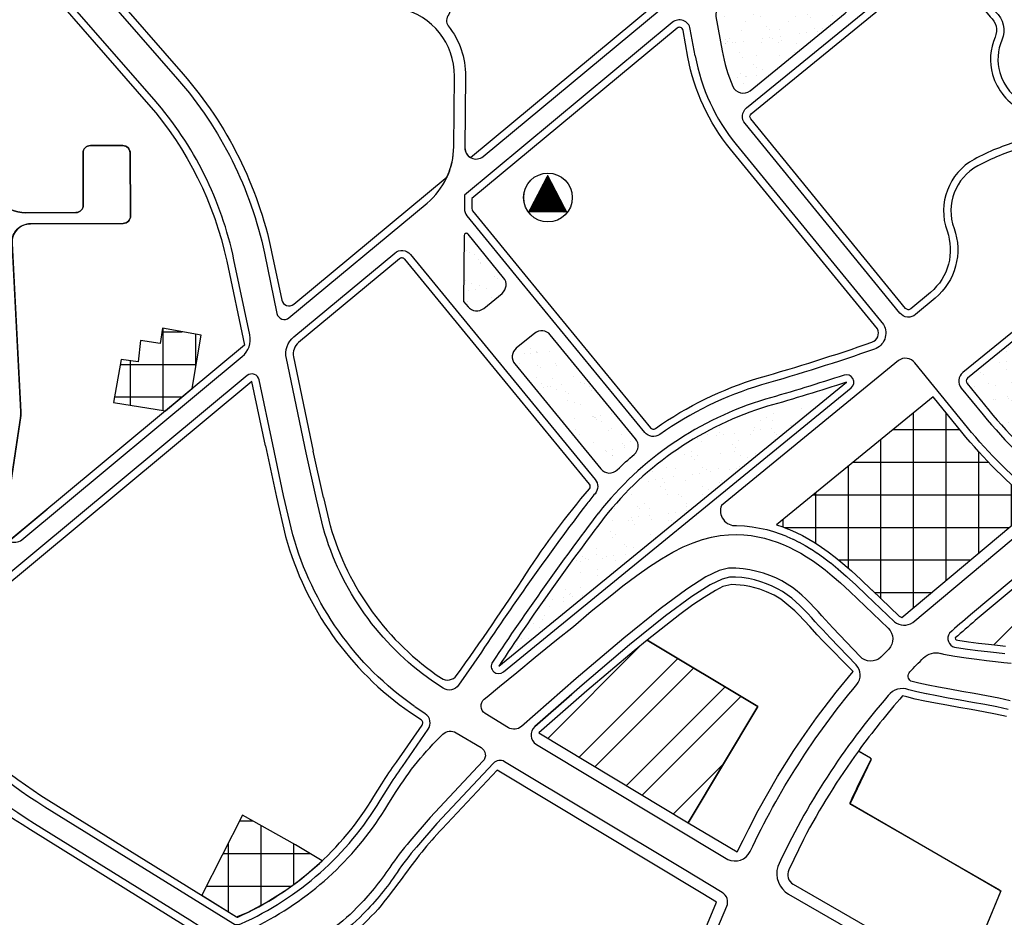
# Model space of a CAD drawing. Units: inches. Extents: x 406638 to 596787, y 2175888 to 2324779.
# Drawn here: x 591611 to 592403, y 2321680 to 2322403 of the extents above; entities that cross this region are included whole.
import ezdxf

# ---------------------------------------------------------------- set-up
doc = ezdxf.new("R2010")
doc.units = ezdxf.units.IN
doc.header["$MEASUREMENT"] = 0
doc.set_wipeout_variables(frame=1)
doc.linetypes.add('DASHED2', pattern=[0.375, 0.25, -0.125])
for name, color, linetype in [('2-kt', 95, 'Continuous'), ('2-wipe', 201, 'Continuous'), ('3-kihieu', 7, 'Continuous'), ('4-hach cx-tdtt', 100, 'Continuous'), ('4-hach kt', 115, 'Continuous'), ('6-heduong', 131, 'Continuous')]:
    doc.layers.add(name, color=color, linetype=linetype)
pattern_1 = [(90, (-495653.5269818027, -2104016.437552694), (-26.26774644007254, 5.090279023031394e-15), []), (180, (-495653.5269818027, -2104016.437552694), (-5.090279023031394e-15, -26.26774644007254), [])]
pattern_2 = [(45, (-495653.5269818027, -2104016.437552694), (-30.39398449243214, 30.39398449243215), []), (45, (-495633.2643255085, -2104016.437552694), (-30.39398449243214, 30.39398449243215), [])]
pattern_3 = [(37.50000000000001, (-35255.75486700294, -256395.0417852333), (-0.6964198477406879, 21.30190159896572), [0, -16.80428223438984, 0, -18.79426302530443, 0, -17.96510436242335]), (7.499999999999999, (-35255.75486700294, -256395.0417852333), (19.5656758205049, 31.20009143867982), [0, -9.065468047499783, 0, -15.14596490862769, 0, -5.804110640167544]), (327.5, (-35269.35306907419, -256395.0417852333), (34.42823602815813, 0.06256337685175889), [0, -5.527724419207185, 0, -19.89980790914587, 0, -25.98030477027377]), (317.5, (-35269.35306907419, -256395.0417852333), (33.23407887864529, 9.70309730485702), [0, -2.763862209603593, 0, -13.04542962932896, 0, -14.9248559318594])]

msp = doc.modelspace()

# ---------------------------------------------------------------- hatches: boundary and pattern name
at = {"layer": '4-hach cx-tdtt', "linetype": 'DASHED2', "ltscale": 250}
h = msp.add_hatch(dxfattribs=at)
h.set_pattern_fill('AR-SAND', color=256, scale=11.05544883841437, style=0)
h.set_pattern_definition(pattern_3)
edge = h.paths.add_edge_path()
edge.add_line((592288.9753479317, 2322430.809179526), (592256.1775076225, 2322470.175085459))
edge.add_arc((592263.0574713908, 2322475.907151003), 8.954913558916537, 129.7364767595343, 219.7994879696923, ccw=False)
edge.add_line((592257.3329755731, 2322482.793414466), (592296.6551320065, 2322515.481609051))
edge.add_arc((592302.3796278235, 2322508.595345587), 8.95491355892914, 39.7994879752257, 129.7364767551911, ccw=False)
edge.add_line((592309.2595915911, 2322514.327411132), (592342.3326975668, 2322474.63111508))
edge.add_arc((592335.452733799, 2322468.899049536), 8.954913558750816, -50.74535488809238, 39.799487972435884, ccw=False)
edge.add_line((592341.1191175126, 2322461.964889713), (592301.5216954136, 2322429.607085247))
edge.add_arc((592295.8553116998, 2322436.54124507), 8.954913558916537, 219.7994879700585, 309.25464511288686, ccw=False)
edge = h.paths.add_edge_path()
edge.add_line((592276.3842767297, 2322420.740078918), (592243.769618175, 2322459.886119285))
edge.add_arc((592236.8896544069, 2322454.154053742), 8.954913558916537, 39.79948796969231, 129.7364767594841)
edge.add_line((592231.1651585894, 2322461.040317205), (592174.211665454, 2322413.695333238))
edge.add_arc((592179.9361612715, 2322406.809069775), 8.954913558916537, 129.7364767593124, 190.3493703054583)
edge.add_line((592171.1269387526, 2322405.200320117), (592176.1776739255, 2322377.543406691))
edge.add_arc((592309.1969339527, 2322401.835526528), 135.2191947334451, 190.3493703057008, 203.0122942035688)
edge.add_arc((592192.980639091, 2322352.475203285), 8.954913558916537, 203.0122942041486, 309.2546451122519)
edge.add_line((592198.6470228048, 2322345.541043462), (592275.1706966758, 2322408.073853551))
edge.add_arc((592269.5043129616, 2322415.008013374), 8.954913558916537, 309.2546451128609, 399.799487969483)
h = msp.add_hatch(dxfattribs=at)
h.set_pattern_fill('AR-SAND', color=256, scale=11.05544883841437, style=0)
h.set_pattern_definition(pattern_3)
edge = h.paths.add_edge_path()
edge.add_arc((591970.1881458827, 2322228.886712243), 1.790982711738302, 39.15607259484533, 179.515093458955)
edge.add_line((591968.3972273109, 2322228.901869535), (591967.948225717, 2322175.849827417))
edge.add_line((591967.9482257171, 2322175.849827417), (591971.4886003822, 2322171.502042998))
edge.add_arc((591978.4341977212, 2322177.154401307), 8.954913558777738, 219.1388511206275, 309.2546451119076)
edge.add_line((591984.1005814349, 2322170.220241483), (591998.896279676, 2322182.310834386))
edge.add_arc((591993.2298959619, 2322189.244994209), 8.954913558926723, 309.2546451132849, 399.1388511220071)
edge.add_line((592000.175493301, 2322194.897352519), (591971.5769255004, 2322230.017601384))
edge = h.paths.add_edge_path()
edge.add_arc((592289.243868481, 2321837.671190555), 282.859072432179, 130.5436917361661, 134.3013125107934, ccw=False)
edge.add_arc((592099.5566889568, 2322059.423702027), 8.954913558855019, 310.5436924485795, 399.3704391245572)
edge.add_line((592106.4793829402, 2322065.104088005), (592037.7556765622, 2322148.909115578))
edge.add_arc((592030.8329825785, 2322143.228729601), 8.954913558893915, 39.37043912427508, 129.2546451328706)
edge.add_line((592025.1665988622, 2322150.162889422), (592010.3709006258, 2322138.072296514))
edge.add_arc((592016.0372843421, 2322131.138136692), 8.954913558871109, 129.2546451325262, 219.3704391242751)
edge.add_line((592009.1145903585, 2322125.457750714), (592078.5090420736, 2322040.835284902))
edge.add_arc((592085.4317360573, 2322046.515670881), 8.954913558947643, 219.370439123993, 314.3013132230855)
h = msp.add_hatch(dxfattribs=at)
h.set_pattern_fill('AR-SAND', color=256, scale=11.05544883841437, style=0)
h.set_pattern_definition(pattern_3)
edge = h.paths.add_edge_path()
edge.add_spline(control_points=[(592412.374978168, 2322145.425611951), (592414.7624440483, 2322145.634915983), (592421.0659499299, 2322146.187530871), (592430.6656306098, 2322140.523524716), (592430.504600244, 2322128.403907448), (592420.5098434346, 2322121.39726221), (592419.4574804878, 2322106.869606891), (592427.7539073082, 2322095.630023148), (592438.753179336, 2322089.191250979), (592451.3625196347, 2322090.64558611), (592463.1409757396, 2322096.019164919), (592466.1897951855, 2322107.678698977), (592466.5844003146, 2322118.354845555), (592462.2558151396, 2322126.779015359), (592461.1652033547, 2322136.477034295), (592461.4552008183, 2322144.046015991), (592464.7557182012, 2322151.281631195), (592471.9511048363, 2322156.774292134), (592482.9349459145, 2322158.068092883), (592495.2268775298, 2322153.137510655), (592506.6374618072, 2322144.584830926), (592523.4834535564, 2322140.07168281), (592535.7321021368, 2322150.427709172), (592535.0314178506, 2322161.434848719), (592538.4273592471, 2322170.450326466), (592553.0402839434, 2322175.295568185), (592569.5965005944, 2322157.131821135), (592575.1673115536, 2322179.125878039), (592559.9931331818, 2322179.965030098), (592562.8282398734, 2322186.151865028), (592563.7706111964, 2322188.208329371)], knot_values=[0, 0, 0, 0, 12.0403215342667, 31.78945434635753, 47.07942161273459, 64.10002901684163, 89.11138360871038, 109.7907015455671, 132.4621465844211, 148.9369688529719, 172.4524904623509, 191.6293025246969, 205.6196432106345, 225.6652420814712, 237.5347801229342, 254.5216451674196, 262.9220539026144, 276.7053704384464, 297.9434688001282, 315.1857946139373, 341.9409207984004, 370.243877541213, 395.7958008040979, 406.3510825189977, 424.9793527626567, 438.8331356685434, 477.6621738912997, 494.1502307947941, 513.4293823403068, 523.0282517072197, 523.0282517072197, 523.0282517072197, 523.0282517072197], degree=3, periodic=0)
edge.add_arc((592572.2756226233, 2322220.806598378), 33.68949927816519, 255.3772908659717, 286.2820989175749)
edge.add_arc((592582.5579269822, 2322185.603034395), 2.984970043327702, 40.04628023911289, 106.2820989212122, ccw=False)
edge.add_line((592584.8429961341, 2322187.523582529), (592607.0510787438, 2322161.100394467))
edge.add_line((592607.0510787438, 2322161.100394467), (592450.4361300138, 2322029.981045495))
edge.add_arc((592680.4429191531, 2322324.914106842), 374.0168896266038, 219.2546451032424, 232.0507213981138, ccw=False)
edge.add_line((592390.8261771764, 2322088.248147117), (592373.3272852827, 2322109.662177526))
edge.add_arc((592375.6386718905, 2322111.550972098), 2.984971186274171, 129.2546451293348, 219.2546451045546, ccw=False)
edge.add_line((592373.7498773186, 2322113.862358705), (592412.3749781682, 2322145.425611952))
h = msp.add_hatch(dxfattribs=at)
h.set_pattern_fill('AR-SAND', color=256, scale=11.05544883841437, style=0)
h.set_pattern_definition(pattern_3)
edge = h.paths.add_edge_path()
edge.add_arc((591774.9131916501, 2323632.8986352), 1602.532731252923, 285.8553311110405, 288.2284336857929, ccw=False)
edge.add_arc((592289.2438710808, 2321837.671192932), 264.9492454294687, 106.7830604479009, 141.7410938503038)
edge.add_arc((593924.6192887942, 2320603.155718823), 2313.91646755142, 142.8129171910303, 146.4499528182876)
edge.add_line((591996.1934521862, 2321881.976742856), (592276.1955492217, 2322110.785908519))
at = {"layer": '4-hach kt'}
h = msp.add_hatch(dxfattribs=at)
h.set_pattern_fill('ANSI37', color=256, scale=210.1419715205803, angle=45, style=0)
h.set_pattern_definition([(90, (-495653.5269818027, -2104016.437552694), (-26.26774644007254, 5.090279023031393e-15), []), (180, (-495653.5269818027, -2104016.437552694), (-5.090279023031394e-15, -26.26774644007254), [])])
h.paths.add_polyline_path([(591756.6860833395, 2322148.657322863), (591725.583734855, 2322154.207577351), (591723.732407556, 2322141.997024302), (591707.8109484635, 2322144.217129508), (591705.9596211645, 2322127.196362728), (591692.2597880716, 2322129.046447556), (591685.9652641744, 2322094.26487324), (591727.951044388, 2322087.749742294), (591749.5180927675, 2322105.678257355)])
h = msp.add_hatch(dxfattribs=at)
h.set_pattern_fill('ANSI37', color=256, scale=210.1419715205803, angle=45, style=0)
h.set_pattern_definition(pattern_1)
edge = h.paths.add_edge_path()
edge.add_arc((592426.1604318563, 2322009.613459525), 2.984971186871158, 40.27534289579437, 45.0000000207525)
edge.add_arc((592426.1604318548, 2322009.613459527), 2.984971186782408, 44.99999998490728, 51.11464781927094)
edge.add_arc((592680.4429191413, 2322324.914106881), 402.0756188024331, 219.2546451042161, 231.114647854676, ccw=False)
edge.add_line((592369.0991430342, 2322070.493478168), (592345.9279508856, 2322098.848908688))
edge.add_line((592345.9279508856, 2322098.848908687), (592219.9184479911, 2321995.906888916))
edge.add_line((592219.9184479913, 2321995.906888917), (592224.8636121814, 2321994.250097437))
edge.add_line((592224.8636121815, 2321994.250097436), (592228.8273861087, 2321992.698827849))
edge.add_line((592228.8273861085, 2321992.698827849), (592230.3234602736, 2321992.113321614))
edge.add_line((592230.3234602737, 2321992.113321614), (592235.643049764, 2321989.734297927))
edge.add_line((592235.6430497639, 2321989.734297927), (592240.8438500164, 2321987.126151274))
edge.add_line((592240.8438500166, 2321987.126151274), (592245.9507825768, 2321984.301807276))
edge.add_line((592245.9507825768, 2321984.301807276), (592251.004887754, 2321981.265291335))
edge.add_line((592251.004887754, 2321981.265291336), (592256.1110459814, 2321977.961306828))
edge.add_line((592256.1110459814, 2321977.961306828), (592261.4386142367, 2321974.222543403))
edge.add_line((592261.4386142368, 2321974.222543402), (592267.1214448597, 2321969.894149373))
edge.add_line((592267.1214448595, 2321969.894149372), (592273.3011902127, 2321964.824538908))
edge.add_line((592273.3011902128, 2321964.824538909), (592280.1413487922, 2321958.849710686))
edge.add_line((592280.1413487922, 2321958.849710685), (592287.8193048526, 2321951.793992915))
edge.add_line((592287.8193048525, 2321951.793992915), (592296.4450680814, 2321943.544406376))
edge.add_line((592296.4450680817, 2321943.544406376), (592296.5527483685, 2321943.44023973))
edge.add_line((592296.5527483685, 2321943.44023973), (592318.6587160355, 2321922.299501616))
edge.add_arc((592322.6561657721, 2321927.734528461), 6.746785990303479, 233.6656037729463, 253.4179731541536)
edge.add_line((592320.73071579, 2321921.268326827), (592428.4378054849, 2322011.543128497))
h = msp.add_hatch(dxfattribs=at)
h.set_pattern_fill('ANSI32', color=256, scale=114.6228935566802, style=0)
h.set_pattern_definition(pattern_2)
edge = h.paths.add_edge_path()
edge.add_arc((592462.1635003547, 2321983.698373214), 2.98497118639601, 57.39251011058435, 129.9431976984359)
edge.add_line((592460.2470657297, 2321985.986894858), (592379.8798343032, 2321918.686441099))
edge.add_arc((592751.2848650288, 2321475.170946178), 578.4874165292388, 129.9431976996875, 132.0472535888164)
edge.add_arc((592365.0746286998, 2321904.346112204), 1.293008944954049, 161.7287857116901, 250.3849072646952)
edge.add_line((592364.6405659679, 2321903.128137788), (592365.8322498717, 2321902.898320043))
edge.add_line((592365.8322498717, 2321902.898320042), (592374.3724198298, 2321901.590546026))
edge.add_line((592374.37241983, 2321901.590546026), (592382.654898364, 2321900.547086862))
edge.add_line((592382.6548983641, 2321900.547086862), (592390.4993323426, 2321899.672657498))
edge.add_line((592390.4993323422, 2321899.672657499), (592397.7381672806, 2321898.878950367))
edge.add_line((592397.7381672806, 2321898.878950367), (592404.3920614766, 2321898.10962414))
edge.add_line((592404.3920614767, 2321898.109624141), (592410.5708922987, 2321897.310250064))
edge.add_line((592410.5708922986, 2321897.310250064), (592416.3914724701, 2321896.421744401))
edge.add_line((592416.3914724701, 2321896.421744401), (592421.6776531606, 2321895.434266628))
edge.add_arc((592419.2659165594, 2321882.523722399), 13.1338732185527, 76.92098441918972, 79.41889326128398, ccw=False)
edge.add_line((592422.2380408341, 2321895.316888661), (592427.0248972682, 2321894.20480023))
edge.add_arc((592424.0527729911, 2321881.411633966), 13.13387321985195, 73.91533014156869, 76.92098441085813, ccw=False)
edge.add_line((592427.6916120679, 2321894.031359634), (592432.2934646924, 2321892.704436878))
edge.add_arc((592428.6546256118, 2321880.084711214), 13.13387321877219, 70.58522967683888, 73.91533012285828, ccw=False)
edge.add_line((592433.0203812163, 2321892.47175298), (592437.5372446466, 2321890.879805346))
edge.add_arc((592433.1714890396, 2321878.492763581), 13.13387321809978, 67.28638332449032, 70.58522966326831, ccw=False)
edge.add_line((592438.2428094867, 2321890.608056999), (592442.762568257, 2321888.716138721))
edge.add_arc((592437.6912478103, 2321876.600845296), 13.13387322358125, 64.60358750158031, 67.28638333647041, ccw=False)
edge.add_line((592443.3240845951, 2321888.465489227), (592448.0913167904, 2321886.202206734))
edge.add_line((592448.0913167906, 2321886.202206734), (592453.0602784252, 2321883.628937581))
edge.add_line((592453.060278425, 2321883.628937581), (592457.9970929984, 2321880.924795171))
edge.add_line((592457.9970929987, 2321880.924795171), (592458.0706367911, 2321880.8832656))
edge.add_arc((592451.6130157333, 2321869.446580939), 13.13387321995276, 60.546951833430626, 60.54914601638711, ccw=False)
edge.add_line((592458.071074762, 2321880.883018292), (592462.9435553869, 2321878.131568819))
edge.add_line((592462.9435553871, 2321878.131568819), (592466.4441975266, 2321876.138381538))
edge.add_line((592466.4441975262, 2321876.138381537), (592474.2368043453, 2321908.713325538))
edge.add_line((592474.2368043455, 2321908.713325538), (592522.0795495145, 2321897.268341865))
edge.add_line((592522.0795495141, 2321897.268341865), (592566.3557148268, 2321915.637655456))
edge.add_line((592566.3557148272, 2321915.637655456), (592649.132029042, 2321895.835832602))
edge.add_line((592649.1320290419, 2321895.835832602), (592654.9498263238, 2321920.155604543))
edge.add_arc((592652.0467657594, 2321920.850077251), 2.984971186221296, 346.5464831353958, 445.9800697216029)
edge.add_arc((592680.442919142, 2322324.914106871), 402.0756188002583, 237.3925101010031, 265.98006972201847, ccw=False)
h = msp.add_hatch(dxfattribs=at)
h.set_pattern_fill('ANSI32', color=256, scale=114.6228935566802, style=0)
h.set_pattern_definition(pattern_2)
h.paths.add_polyline_path([(592204.8501267895, 2321849.371353198), (592115.8118342767, 2321902.87737722), (592105.363771453, 2321894.449613184), (592067.2225622535, 2321862.101862081), (592028.4728076623, 2321828.165476983), (592148.6929181688, 2321755.921278008)])
h = msp.add_hatch(dxfattribs=at)
h.set_pattern_fill('ANSI37', color=256, scale=210.1419715205803, angle=45, style=0)
h.set_pattern_definition(pattern_1)
h.paths.add_polyline_path([(591832.4839490725, 2321737.987958216), (591789.9826587839, 2321761.961562034), (591757.0895979395, 2321697.418547156), (591785.1526178805, 2321679.994156627), (591794.0664715983, 2321683.573124356), (591808.9140513128, 2321691.503869859), (591825.7103984207, 2321702.176322202), (591837.7038996553, 2321711.06104746), (591843.716359989, 2321715.964764113), (591854.0824717506, 2321725.216395214)])

# ---------------------------------------------------------------- linework, layer by layer
at = {"layer": '2-kt'}
for points in [[(591958.8460772944, 2322787.183178347), (591943.3864670479, 2322774.550056822, 0.210283854507104), (591901.3678098094, 2322692.064741097), (591896.3371139651, 2322603.305383535), (591890.3829349653, 2322431.856532102, 0.3617527388283342), (591895.0634475017, 2322425.819505468), (591919.1320128121, 2322420.510913588, -0.09072781058694436), (591940.4263928129, 2322411.556807689, 0.4773289017159306), (591949.2624535247, 2322414.403692569), (591984.5310284799, 2322505.763379502), (591992.8850612282, 2322502.538381256), (591955.9526817377, 2322406.86877645, 0.3415796301246543), (591955.581242186, 2322397.732721174, -0.1714633142198423), (591969.483890345, 2322357.297171515), (591968.9949739028, 2322299.528967359, 0.266512140728099), (591973.365300573, 2322291.760653333, 0.1751416336061656), (591973.365300573, 2322291.760653333), (592138.2840779122, 2322428.856315743, 1.306839764168684), (592138.2840779122, 2322428.856315743), (592109.4243079342, 2322586.887202768, 0.1267960843342092), (592087.3610702178, 2322634.632030152), (591961.4815298453, 2322788.675401682, 0.02544891246525556)], [(591960.5292974863, 2322357.372957975, 0.3543485035710237), (591917.2032633302, 2322411.766177898), (591858.2535098054, 2322424.768206844, -0.2262882201369463), (591814.6718600801, 2322458.743654604), (591788.3297260174, 2322511.440809883, 0.04347128722019817), (591761.6383674125, 2322554.932793928), (591733.4320184335, 2322593.029145859, 0.1004255081231816), (591730.7860660923, 2322595.412782832), (591620.5192285497, 2322502.941153445, 0.4198606453155722), (591620.1874467176, 2322498.692283453), (591742.1198487802, 2322358.850751495, -0.1281213600747739), (591813.3988592777, 2322215.788153381), (591821.5012316421, 2322176.920608388, 0.5655491401564459), (591831.1618697039, 2322173.548077031), (591954.7080585673, 2322276.251037064, 0.1048249230654441), (591960.047351699, 2322300.428375604)], [(592276.1955491912, 2322110.785908537, -0.01035498343715763), (592212.7401071176, 2322091.334900951, 0.1537272745955929), (592081.200242157, 2322001.732008287, 0.0158708940238198), (591996.1934521548, 2321881.976742862)], [(592428.4378054847, 2322011.5431285, 0.02061812660759224), (592428.2711252233, 2322011.724152896, 0.02668651673513452), (592428.0342895375, 2322011.936972036, -0.05179526782399044), (592369.0991430342, 2322070.493478169), (592345.9279508856, 2322098.848908691), (592219.9184479913, 2321995.906888918), (592224.8636121815, 2321994.250097437), (592228.8273861085, 2321992.698827852), (592230.3234602737, 2321992.113321616), (592235.6430497639, 2321989.734297929), (592240.8438500166, 2321987.126151277), (592245.9507825768, 2321984.301807278), (592251.004887754, 2321981.265291336), (592256.1110459814, 2321977.961306829), (592261.4386142368, 2321974.222543404), (592267.1214448595, 2321969.894149374), (592273.3011902128, 2321964.82453891), (592280.1413487922, 2321958.849710687), (592287.8193048525, 2321951.793992917), (592296.4450680817, 2321943.544406378), (592296.5527483685, 2321943.440239731), (592318.6587160353, 2321922.299501618, 0.08640000323162068), (592320.73071579, 2321921.268326829)], [(592279.672676561, 2321770.662965272, -0.3855317114478664), (592279.1802897805, 2321772.188488394, -0.01594734383537677), (592295.9329875713, 2321806.376791443, 0.3805981741174287), (592295.4741061828, 2321807.970691173), (592285.7749873191, 2321813.558123957, 0.0353845378620089), (592241.6183724351, 2321742.459424935), (592229.7615457663, 2321717.952272802, 0.3933033820492908), (592233.3534305331, 2321706.292284227), (592370.0602727655, 2321627.559530917), (592400.2285820335, 2321700.011637571, 0.3771761412391063), (592399.7223359168, 2321701.50519834)], [(592171.610323173, 2321692.001776983), (592160.5765441797, 2321698.632335897), (591994.8593852036, 2321798.201814437), (591950.6989203712, 2321751.035375309, 0.03521701827478105), (591919.0309231647, 2321712.036157321, -0.002956205544838896), (591901.6601260919, 2321689.324073102, -0.03983081645982441), (591879.1723456137, 2321666.890621493, -0.0167399572566206), (591845.7647713625, 2321642.636981891), (592074.2526006615, 2321500.49134429, 0.06381046947173255), (592133.4325088426, 2321600.406523828)]]:
    msp.add_lwpolyline(points, format="xyb", close=True, dxfattribs=at)
for points in [[(591791.415611265, 2322140.507329845), (591601.9683807672, 2321983.021360255, -0.3041883239957592), (591597.6953781685, 2321992.032700379), (591611.3415377471, 2322083.702334278, 0.04571524977983393), (591611.4785082825, 2322087.240210829), (591604.3222027532, 2322223.376378608, -0.4274532587153738), (591619.1781919978, 2322238.301075655), (591693.8293981306, 2322238.645537002, 0.4142135623628188), (591699.7717302749, 2322244.642962495), (591699.5375827586, 2322295.387102348, 0.4128627263563417), (591693.5677039394, 2322301.329498046), (591667.4738809549, 2322301.285061098, 0.4150664159272741), (591661.5141707235, 2322295.287580711), (591661.7073485787, 2322253.422331786, -0.4142135623697011), (591655.7650164341, 2322247.424906292), (591615.3705755667, 2322247.238832923, -0.2167272968799956), (591592.8722126156, 2322257.471486829), (591482.9933475239, 2322383.489088094, -0.08030905211129535), (591481.4828248977, 2322385.915541536), (591587.5779661267, 2322475.316055291, -0.4085889390773423), (591591.745856885, 2322474.99059689), (591714.2218787209, 2322334.525599629, -0.1281168368699775), (591777.1772666479, 2322208.17198622), (591791.415611265, 2322140.507329845)], [(592391.9947867998, 2322404.995181725, -0.3333403512857988), (592395.8794542234, 2322388.745884937, 0.1738958951916496), (592393.9281857066, 2322358.537023707, 0.2106905684570894), (592418.1500988094, 2322329.495189052, -0.6881650486654037), (592415.8268434202, 2322305.118191274, 0.05706268172014234), (592379.0583813305, 2322290.248661549, 0.3705171046802213), (592357.1896273373, 2322232.643108072, -0.3144669380126938), (592343.8740540417, 2322183.088656816), (592328.0806330529, 2322169.814649262, -0.4182661767694952), (592323.8486975769, 2322170.210924719), (592245.4209593739, 2322266.185800211), (592199.1432902697, 2322322.817466916, -0.414213562317105), (592199.5658823064, 2322327.017648094), (592350.8430524402, 2322450.636733171, -0.4142135621857775), (592355.0432336183, 2322450.214141136), (592367.61175466, 2322434.83358487), (592391.9947867999, 2322404.995181725)], [(591860.5593900225, 2321995.196154253, 0.1779345004186586), (591950.0170278461, 2321872.346670933, 0.4035225878320979), (591962.2509853124, 2321874.545851991, 0.01260342508225315), (592018.7059569132, 2321956.950659262, -0.03232075739879778), (592069.2091649605, 2322024.772576806, 0.3627148503674641), (592069.2427293507, 2322028.599681928), (591988.9742543162, 2322126.422979739), (591920.560291008, 2322209.799168245, 0.4160859690195552), (591916.3445610751, 2322210.201127407), (591835.1174676607, 2322142.677693416, 0.2775070093248936), (591831.0615137147, 2322131.059386894), (591846.9059444667, 2322055.052743719)], [(592412.3749781398, 2322145.425611971), (592373.7498772901, 2322113.862358723, 0.4142135622484916), (592373.3272852543, 2322109.662177545), (592390.8261771487, 2322088.248147136, 0.05589150591777194), (592450.4361299889, 2322029.981045514), (592450.4361299889, 2322029.981045514), (592607.0510787191, 2322161.100394491), (592584.8429961082, 2322187.523582553, 0.297333072549255), (592581.7210403958, 2322188.468286074, -0.1356710047400931), (592563.7706111703, 2322188.208329395, -0.1356710047400931)], [(591808.475944468, 2322059.43178245), (591797.5333109121, 2322111.434284096), (591520.712395968, 2321881.315268483, 0.4211304247593717), (591520.3707249452, 2321877.058141533), (591542.6148121412, 2321851.54689778, 0.07465298647924258), (591633.980776782, 2321773.85708378), (591785.1526178806, 2321679.99415663, 0.2490374967651274), (591786.2700011275, 2321679.918616255, 0.1537749614233584), (591895.6936830615, 2321777.019764842), (591902.0775025416, 2321787.208806838, -0.02025100737679659), (591913.8722359905, 2321804.532366191), (591934.5159915558, 2321834.52819509, 0.4162462800718391), (591933.732260151, 2321838.691061292), (591925.2798359531, 2321844.422221616)], [(591808.4760405506, 2322059.431325926), (591808.475944468, 2322059.43178245, 1.953642369851825e-05), (591808.4760405506, 2322059.431325926), (591817.1589767472, 2322018.183544475), (591824.6215797286, 2321986.355312991, 0.1741515025569375), (591925.0746902714, 2321844.563341264)], [(592460.2470657282, 2321985.986894867), (592379.8798343008, 2321918.686441108, 0.009180933667009398), (592363.846809243, 2321904.751490456, 0.4073602886348366), (592364.6405659657, 2321903.128137797), (592365.8322498695, 2321902.898320051), (592374.3724198275, 2321901.590546035), (592382.6548983615, 2321900.547086871), (592390.4993323401, 2321899.672657508), (592397.7381672784, 2321898.878950375), (592404.3920614746, 2321898.109624151)], [(592405.1833088353, 2321841.343920397), (592396.1691917413, 2321843.276493681), (592386.5885985739, 2321845.150366111), (592376.7129925071, 2321846.966736535), (592366.8006381597, 2321848.731725749), (592357.0993603052, 2321850.454685205), (592347.8452182845, 2321852.148311166), (592339.265816308, 2321853.828960224), (592331.5565592971, 2321855.511588579), (592324.6893711154, 2321857.211709201), (592321.4458516245, 2321858.131457812), (592321.4458516245, 2321858.131457812), (592321.4458516245, 2321858.131457812), (592321.4458516245, 2321858.131457812, 0.02119691242638731), (592285.7749873191, 2321813.558123957), (592295.3865928397, 2321808.021105539, -0.02025098882945036), (592295.4741061853, 2321807.970691172, -0.4039627012205333), (592295.9329875724, 2321806.376791446), (592279.1324144008, 2321771.330811474), (592400.6322275734, 2321700.981031295), (592370.0602727655, 2321627.559530916), (592458.2167009198, 2321576.774699466)], [(591610.3152814673, 2321642.004874567), (591624.2326360239, 2321644.751741312, -0.001012370124797661), (591624.2848354796, 2321644.761934149), (591637.968686483, 2321647.40518893), (591664.9576619753, 2321652.470635962, -0.0007834280075702865), (591664.9981343071, 2321652.478116199), (591678.4160722317, 2321654.936330267, -0.0004546051366190605), (591678.4395680525, 2321654.940612709), (591691.9027330396, 2321657.381817547), (591705.3047719311, 2321659.816816297), (591718.5059670054, 2321662.254630656), (591731.3785484119, 2321664.7061384), (591740.6126858739, 2321666.54733226), (591750.2734319902, 2321668.623324322), (591744.3698890611, 2321672.288847078), (591619.1799879433, 2321750.019530804, -0.07465298647921477), (591521.4663509598, 2321833.106863295)]]:
    msp.add_lwpolyline(points, format="xyb", dxfattribs=at)
for points in [[(591974.9102532215, 2322293.044960131), (591974.9102532215, 2322293.044960131)], [(591756.6860833395, 2322148.657322863), (591725.583734855, 2322154.207577351), (591723.732407556, 2322141.997024302), (591707.8109484635, 2322144.217129508), (591705.9596211645, 2322127.196362728), (591692.2597880716, 2322129.046447556), (591685.9652641744, 2322094.26487324), (591727.951044388, 2322087.749742294), (591749.5180927675, 2322105.678257355)], [(592115.811834272, 2321902.877377229), (592204.8501267858, 2321849.371353207), (592148.6929181643, 2321755.921278017), (592188.0921643232, 2321732.334224778), (592193.1273515046, 2321741.922327837), (592197.5114986115, 2321750.846344897), (592205.171132285, 2321765.638417845), (592212.8084491587, 2321779.49830639), (592220.7211574554, 2321793.043331097), (592233.8857745883, 2321814.000720989), (592242.6010779968, 2321826.934252066), (592252.1312902042, 2321840.327661243), (592267.8606773742, 2321860.927246129), (592281.5753304025, 2321877.783670926), (592257.1959663354, 2321902.334096251), (592252.6600090271, 2321907.183763857), (592246.5985017682, 2321913.81786371), (592237.8937039729, 2321923.296683966), (592234.6141675723, 2321926.609360704), (592223.3850861645, 2321935.830898093), (592217.97314812, 2321939.111949626), (592211.918353956, 2321941.936415578), (592206.446525474, 2321943.981478053), (592198.4868144952, 2321946.131908853), (592193.7290184011, 2321947.010701318), (592183.8145785423, 2321947.757264316), (592176.5619864867, 2321946.166575443), (592170.6635160719, 2321942.981847295), (592161.626258896, 2321937.405060933), (592152.5382194459, 2321931.324211596), (592142.1138481478, 2321923.584399511), (592115.811834272, 2321902.877377228)], [(592204.8501267856, 2321849.371353207), (592115.811834272, 2321902.877377229), (592105.3637714486, 2321894.449613192), (592067.2225622482, 2321862.101862089), (592028.4728076569, 2321828.165476992), (592148.6929181643, 2321755.921278016)], [(591832.4839490725, 2321737.987958218), (591789.9826587839, 2321761.961562036), (591757.0895979395, 2321697.418547157), (591785.1526178805, 2321679.99415663), (591794.0664715983, 2321683.573124358), (591808.9140513128, 2321691.50386986), (591825.7103984207, 2321702.176322204), (591837.7038996553, 2321711.061047462), (591843.716359989, 2321715.964764114), (591854.0824717506, 2321725.216395216)]]:
    msp.add_lwpolyline(points, close=True, dxfattribs=at)
for points in [[(591855.2684712877, 2322017.789656439), (591846.8867191516, 2322055.141578233)], [(591855.2557062465, 2322017.845295312), (591860.629684525, 2321994.925112491)]]:
    msp.add_lwpolyline(points, dxfattribs=at)
at = {"layer": '6-heduong'}
for points in [[(591968.9949739011, 2322299.528967362, 0.638429110140449), (591983.6740625766, 2322292.566917439), (592138.0753615217, 2322420.919484042, 0.2708175099376693), (592143.2165726918, 2322435.077839247), (592115.2971229453, 2322587.959702545, 0.126796084324282), (592091.9838434341, 2322638.409619297), (591971.4466208306, 2322785.915402242, 0.4142135623684581), (591958.8460772933, 2322787.183178351), (591943.3864670463, 2322774.550056825, 0.210283854504645), (591901.367809808, 2322692.064741102), (591896.3371139633, 2322603.305383536), (591890.382934964, 2322431.856532106, 0.3617527388147969), (591895.0634475003, 2322425.819505471), (591919.1320128106, 2322420.510913591, -0.09072781058694436), (591940.4263928117, 2322411.556807693, 0.4773289017391266), (591949.2624535235, 2322414.403692571), (591984.5310284785, 2322505.763379505), (591992.8850612269, 2322502.538381259), (591955.9526817361, 2322406.868776453, 0.3415796296913126), (591955.5812421775, 2322397.732721187, -0.171463314266445), (591969.4838903433, 2322357.297171517), (591968.9949735596, 2322299.528927002)], [(591615.6877741254, 2322494.768871865), (591737.6201761883, 2322354.927339907, -0.1281168368698541), (591807.5556924143, 2322214.564370641), (591817.6829786302, 2322165.983197751, 0.5655491401657706), (591827.3436166921, 2322162.610666392), (591938.5133714183, 2322255.025195578, 0.2206814366401374), (591960.0473516975, 2322300.428375606), (591960.5292974848, 2322357.372957978, 0.3543485035713076), (591917.2032633286, 2322411.766177901), (591858.2535098038, 2322424.768206848, -0.2262882201384678), (591814.6718600781, 2322458.743654607), (591788.3297260155, 2322511.440809887, 0.04347128721960643), (591761.6383674111, 2322554.932793931), (591733.4320184315, 2322593.029145862, 0.4320534531684492), (591720.4808799133, 2322594.562033957), (591616.6831196212, 2322507.515481841, 0.340511867055228), (591614.334703917, 2322496.841025985)], [(591583.7418571982, 2322479.890383686), (591483.9886930173, 2322396.235698072, 0.419860645303805), (591482.9933475214, 2322383.489088098), (591592.8722126135, 2322257.471486833, 0.2179353440926577), (591615.5083089366, 2322247.239150693), (591655.7650164318, 2322247.424906295, 0.4142135623628975), (591661.7073485766, 2322253.422331789), (591661.5141707214, 2322295.287580714, -0.4150664159342635), (591667.4738809528, 2322301.285061102), (591693.5575353497, 2322301.329489389, -0.413361222829368), (591699.5375827566, 2322295.387102351), (591699.771730273, 2322244.642962499, -0.4142135623594405), (591693.8293981287, 2322238.645537004), (591619.1781919962, 2322238.301075658, 0.4283600657892404), (591604.3429002902, 2322222.59063871), (591611.5022166166, 2322086.790503747, -0.05016223195364949), (591611.3601728624, 2322083.806742922), (591597.6953781663, 2321992.032700381, 0.6886011682913176), (591612.2771427663, 2321983.827624362), (591789.6990263031, 2322131.317019071, 0.2780136668830245), (591795.7760495363, 2322148.777460086), (591783.0192716018, 2322209.401290919, 0.1281168368698085), (591718.7215513091, 2322338.449011224), (591596.245529473, 2322478.914008485)], [(592184.7383486375, 2322348.974471163, 0.4999026264183359), (592198.6470227673, 2322345.541043485), (592275.1706966388, 2322408.073853577, 0.4170015229865175), (592276.3842766926, 2322420.740078945), (592243.7696181365, 2322459.886119312, 0.4138914888231196), (592231.1651585505, 2322461.040317231), (592174.2116654146, 2322413.695333262, 0.2708175098845797), (592171.1269387135, 2322405.200320141), (592176.177673887, 2322377.543406715, 0.05530872292070498), (592184.7383486432, 2322348.974471166)], [(592417.4209435197, 2322299.365013302, 0.05706268172023122), (592381.9116342581, 2322285.004697435, 0.3705171046785699), (592362.8040561861, 2322234.672492374, -0.3144669380113999), (592347.7151517774, 2322178.518516764), (592331.9217307882, 2322165.244509211, -0.4182661767806949), (592319.2259243601, 2322166.433335579), (592194.5205170527, 2322319.039877777, -0.4142135623328274), (592195.7882931628, 2322331.640421313), (592347.0654632971, 2322455.259506389, -0.414213562193962), (592359.666006831, 2322453.991730284), (592396.2845840903, 2322409.180245618, -0.324579404564089), (592401.3573425562, 2322386.372500997, 0.1738958951928581), (592399.665886353, 2322360.18596374, 0.2106905684576852), (592420.8022457822, 2322334.843677474, -0.6881650486678107), (592417.4209435197, 2322299.365013303)], [(591974.5506947801, 2322250.561125287, 0.175155462069687), (591975.2241724591, 2322248.64706856)], [(591971.57692546, 2322230.0176014, 0.7025446797231529), (591968.3972272706, 2322228.901869552), (591967.9482256777, 2322175.849827432), (591971.4886003429, 2322171.502043013, 0.4148056195440117), (591984.100581396, 2322170.220241499), (591998.8962796372, 2322182.310834402, 0.4136217529635514), (592000.175493262, 2322194.897352535), (591971.57692546, 2322230.0176014)], [(591963.8757556173, 2321866.615412293, -0.4099614326331105), (591951.5317550119, 2321864.233222051), (591942.8395224257, 2321870.021589601, -0.1726094933705148), (591854.8173673624, 2321993.562328156), (591849.4433890836, 2322016.482510976), (591841.0616369473, 2322053.83443277), (591825.2172061956, 2322129.841075945, -0.2775070093278248), (591831.3011371145, 2322147.268535728), (591912.5282305289, 2322214.791969719, -0.4160859690296068), (591925.1754203285, 2322213.586092235), (591970.5941409596, 2322158.234236716), (592073.8578586718, 2322032.386605915, -0.3627148503853039), (592073.757165501, 2322020.90529055, 0.009385427047179174), (592067.0318864078, 2322012.688588666, 0.01569427850220015), (591982.2693811831, 2321893.384654017), (591963.8557200622, 2321866.629201181)], [(592091.6861312637, 2322040.106847845, -0.01639718295975137), (592105.3776310344, 2322052.618769289, 0.4082285875553047), (592106.4793829062, 2322065.104088021), (592037.7556765248, 2322148.909115595, 0.4136217529635514), (592025.1665988246, 2322150.162889438), (592010.3709005881, 2322138.072296529, 0.4148056195440117), (592009.1145903211, 2322125.457750729), (592078.5090420394, 2322040.835284917, 0.4396505638503532), (592091.6861314252, 2322040.106847679)], [(592373.7219162519, 2322074.271067312), (592373.7219162519, 2322074.271067312), (592331.1763926158, 2322126.335571877, 0.4142135625207689), (592318.1578486201, 2322128.114870344), (592175.5101648782, 2322011.547538009, 0.5464953742716814), (592187.5816037477, 2321995.236550048), (592194.1202483419, 2321994.948286831), (592200.3545899193, 2321994.257116384), (592206.2975342479, 2321993.240748747), (592211.9928268743, 2321991.959440019), (592217.4928506064, 2321990.423456012), (592222.8262330167, 2321988.636598752), (592226.6516661476, 2321987.139470463), (592227.8571990912, 2321986.667670954, -0.01187597398482083), (592228.171029362, 2321986.536172118), (592232.9401977585, 2321984.40330743, -0.01107527929541687), (592233.2269392326, 2321984.267372051), (592237.9308397888, 2321981.908415372, -0.01008449211290725), (592238.1864648437, 2321981.773703184), (592242.8556184751, 2321979.191468959, -0.008958696378851425), (592243.0779898932, 2321979.063232972), (592247.7429174882, 2321976.260535657, -0.008324162521538895), (592247.945299713, 2321976.134311853), (592252.6604693617, 2321973.083319945, -0.009403429378100115), (592252.8838891085, 2321972.932719197), (592257.7995577253, 2321969.483017341, -0.00975167479913859), (592258.0250985045, 2321969.318081156), (592263.3154701772, 2321965.288608057, -0.00902761424784331), (592263.5183868107, 2321965.12818391), (592269.3576656464, 2321960.33787826, -0.0077359780040957), (592269.5268476459, 2321960.194652521), (592276.0892377568, 2321954.462453003, -0.00630388643863508), (592276.2237722388, 2321954.341914354), (592283.6834776927, 2321947.486759694, -0.004979919340349376), (592283.7875824637, 2321947.389161603), (592292.3188074091, 2321939.229990452, -0.003863815668118322), (592292.398228989, 2321939.152848629), (592314.7671904365, 2321917.76060003, 0.3234114106541842), (592329.6462151201, 2321917.111233762), (592431.9097357314, 2322002.747894599, 0.4725454364011658)], [(591928.4925931977, 2321849.458047745, -0.1740259608703493), (591830.4056352857, 2321987.838633936), (591822.9868489354, 2322019.479986138), (591814.3179494217, 2322060.661087148), (591803.3753158657, 2322112.663588794, 0.5649284916305012), (591793.7169803657, 2322116.025126408), (591516.8960654209, 2321885.906110794, 0.4211304247437195), (591515.8710523527, 2321873.134729944), (591538.1151395486, 2321847.623486191, 0.0746529864791547), (591630.8316727729, 2321768.785264001), (591782.0035137046, 2321674.922336954, 0.2490374965231812), (591788.7078126798, 2321674.469094556, 0.1537137389203602), (591900.7839858615, 2321773.900068543), (591907.1403993915, 2321784.045368643, -0.0203623235471707), (591918.729669651, 2321801.06006175), (591939.433818744, 2321831.143643769, 0.4162462800399291), (591937.0826245293, 2321843.632242373), (591928.6302003318, 2321849.363402697)], [(592076.5042878278, 2322005.419566433, 0.01588161130809934), (591991.2180819196, 2321885.276122045, 0.8601713167799289), (591999.9710412965, 2321877.353969649), (592279.9731383404, 2322106.163135312, 0.8314977600602156), (592274.3281135202, 2322116.456260905, -0.01036849003315843), (592211.0260965017, 2322097.054153172)], [(592211.0991004107, 2322097.07551277, 0.1539030927374838), (592076.4508357114, 2322005.350441608)], [(591611.2938513998, 2322083.36132176, 0.05016223195360542), (591611.4785082801, 2322087.240210832)], [(592431.7820048989, 2322016.583997054, -0.05179526782237549), (592373.7219162515, 2322074.271067311)], [(592303.9899722255, 2321889.173096363), (592303.9899722255, 2321889.173096363, -0.4069912439652872), (592287.1226616673, 2321889.775758966), (592265.2825742328, 2321912.89996744), (592262.3301595473, 2321916.071216511), (592259.35156915, 2321919.312124638), (592256.3494903524, 2321922.616548123), (592253.3203481436, 2321925.973542171), (592250.235518223, 2321929.35295762), (592247.0601139674, 2321932.719844219), (592243.7592487538, 2321936.039251717), (592240.298035959, 2321939.276229861), (592236.64158896, 2321942.395828397), (592232.7550211337, 2321945.363097075), (592228.6034458575, 2321948.143085642), (592224.1628371667, 2321950.70375909), (592219.4526117325, 2321953.024743376), (592214.503046885, 2321955.088579708), (592209.3444199543, 2321956.87780929), (592204.0070082699, 2321958.374973326), (592198.5210891621, 2321959.562613018), (592192.9169399611, 2321960.423269574), (592187.2248379966, 2321960.939484194), (592181.2161310833, 2321960.856506274), (592173.6264489747, 2321958.97041796), (592162.9324919084, 2321953.84000959), (592147.6109601232, 2321944.024071498), (592126.1385538566, 2321928.081394022), (592096.9919733468, 2321904.570767497), (592058.6479188323, 2321872.050982259), (592014.4891528818, 2321833.377475748, -0.3259541114197066), (592003.9767851667, 2321832.438504796), (591985.1934838451, 2321843.779683561, -0.490319587846012), (591984.5468922495, 2321855.498181438), (591986.8304747911, 2321857.364255377), (591986.8304747911, 2321857.364255377), (591996.9137136419, 2321865.603970339), (592010.762114704, 2321876.920460917), (592025.6800924882, 2321889.110976938), (592042.8638717139, 2321903.153036727), (592056.3854788941, 2321914.048026343), (592070.6370313229, 2321926.209670486), (592087.2189458028, 2321939.398649178), (592096.0598692527, 2321946.728073065), (592107.3135614649, 2321955.125767501), (592117.7225281246, 2321962.379398604), (592127.3820884445, 2321968.56167231), (592136.3875616373, 2321973.745294544), (592144.8342669146, 2321978.00297124), (592152.8175234895, 2321981.407408326), (592160.4198943957, 2321984.030451773), (592167.6729179579, 2321985.94050772), (592174.5953763217, 2321987.205122344), (592181.2060516338, 2321987.891841823), (592187.5237260397, 2321988.068212335), (592193.5671816858, 2321987.80178006), (592199.355200718, 2321987.160091173), (592204.9065652827, 2321986.210691856), (592210.2420139847, 2321985.010339664), (592215.3901112628, 2321983.57263767), (592220.381378015, 2321981.900400328), (592225.2463351394, 2321979.996442087), (592230.0155035337, 2321977.863577399), (592234.7194040958, 2321975.504620719), (592239.3885577231, 2321972.922386496), (592244.0534853138, 2321970.119689182), (592248.7686549664, 2321967.068697272), (592253.6843235806, 2321963.618995418), (592258.9746952571, 2321959.589522316), (592264.8139740967, 2321954.799216663), (592271.3763641999, 2321949.067017152), (592278.8360696674, 2321942.211862479), (592309.8156776319, 2321912.583300915, -0.413226357878707), (592310.2197640946, 2321895.731088426), (592303.9899722255, 2321889.173096363)], [(592456.4141964772, 2321990.563938156), (592376.0469650503, 2321923.263484397, 0.009576071648692504), (592359.1630486769, 2321908.565553352, 0.5257599800003047), (592363.2459116094, 2321897.317153853), (592364.8148033816, 2321897.014591092), (592373.5473365156, 2321895.6773601), (592381.9510627993, 2321894.618625672), (592389.8433018152, 2321893.738867414), (592397.0489748411, 2321892.948796343, -0.00147497148193894), (592397.0909755533, 2321892.944065715), (592403.6179935061, 2321892.189408983, -0.003387281654379654)], [(592180.6165419061, 2321726.289893895, 0.4010024819082732), (592198.6103616735, 2321732.600652955, -0.06465215449660913), (592284.475900409, 2321867.111723567, 0.3830570847269472), (592283.9463985991, 2321883.056633926), (592263.0373357259, 2321904.84412665, -0.001995011837828839), (592262.9979165916, 2321904.885531289), (592260.0743649147, 2321907.980977617, -0.001792436087725913), (592260.0392312187, 2321908.018445216), (592257.0868165639, 2321911.189694255, -0.001607758411987614), (592257.0555320006, 2321911.223515053), (592254.076941575, 2321914.464423212, -0.001438344230016734), (592254.0491383927, 2321914.494850176), (592251.047059621, 2321917.799273632, -0.000846992210919657), (592251.0307693116, 2321917.817265711), (592248.0154322858, 2321921.158960404), (592244.9838107493, 2321924.480086342), (592241.9134490476, 2321927.735596139), (592238.7710226543, 2321930.895674803), (592235.5240076638, 2321933.932331946), (592232.1397576845, 2321936.819698093), (592228.5843684479, 2321939.534122642), (592224.8168469084, 2321942.056940152), (592220.7866431408, 2321944.380953928), (592216.4878964709, 2321946.499180246), (592211.948334488, 2321948.392056336), (592207.2012721564, 2321950.038537941), (592202.2801259435, 2321951.418937947), (592197.2182614289, 2321952.514774598), (592192.0488627912, 2321953.308664386), (592186.95003342, 2321953.771075333), (592182.14162109, 2321953.704673019), (592176.0649027124, 2321952.194566619), (592166.4272366492, 2321947.570912126), (592151.683378597, 2321938.125068204), (592130.5245128688, 2321922.415186048), (592101.5584086771, 2321899.050137881), (592063.3249970609, 2321866.624189442), (592025.2599267119, 2321833.287439323, 0.5083478249786807), (592026.547238234, 2321818.875180824), (592180.616541907, 2321726.289893895)], [(592267.402442263, 2321900.322248082), (592267.9645395329, 2321899.764534964, -0.3565382063577991)], [(592408.1118765225, 2321854.148383015), (592398.806580741, 2321856.143383279), (592389.0371193354, 2321858.054196538), (592379.0521082673, 2321859.890689265), (592369.1001634971, 2321861.662727935), (592359.4299009867, 2321863.380179024), (592350.2899366969, 2321865.052909004), (592341.9288865889, 2321866.690784352), (592334.5356156123, 2321868.304445352), (592328.0599846707, 2321869.907627531, -0.4494402604409611), (592327.2583118244, 2321877.404568043, -0.006702403653008812), (592338.1929566276, 2321888.62648139, -0.2618070816099174), (592352.0341260759, 2321892.31068971)], [(592326.3383746122, 2321862.953638461, 0.3384155746354928), (592309.8996795327, 2321858.276052385, 0.07044910796735632), (592220.8885887444, 2321720.670832977, 0.3371612550859223), (592229.4724096287, 2321698.214326691), (592509.4242269137, 2321536.940711606, 0.4151574822265545)], [(592406.5144759677, 2321847.164130679), (592397.3680049188, 2321849.125079863), (592387.701562559, 2321851.015743581), (592377.7762269451, 2321852.841260502), (592367.8458769491, 2321854.609454016), (592358.1771810339, 2321856.326626876, -0.001310265138521577), (592358.1402303355, 2321856.333289298), (592349.0002660658, 2321858.006019276, -0.003108585840357112), (592348.9127448577, 2321858.022599778), (592340.5516947308, 2321859.660475129, -0.005361766829976193), (592340.4012449387, 2321859.691626105), (592333.00797396, 2321861.305287105, -0.0069503685601162), (592332.8140055571, 2321861.350456282), (592326.3383746122, 2321862.953638461, -0.00840511587758402), (592326.1056006821, 2321863.015437138)], [(591741.8235590322, 2321660.701310869), (591754.4195567376, 2321663.408057421, 0.6747367035329231), (591755.9354437108, 2321672.134874191), (591747.518993066, 2321677.36066686), (591622.3290919485, 2321755.091350586, -0.07465298647919144), (591525.9660235478, 2321837.030274888)], [(591805.9587917104, 2321660.048452409), (591821.9097439564, 2321650.144471231, 0.257078781409686), (591828.8103577596, 2321649.782634882, -0.2570787814079873), (591821.9097439564, 2321650.144471231), (591803.6474576698, 2321661.483564775, -0.5829574939382072), (591804.1515096838, 2321673.941334643, 0.1398903168901223), (591906.9282815687, 2321770.216383507), (591913.2158277708, 2321780.249165471, -0.06165236408515044), (591951.1867787, 2321827.171433937, -0.3392901364328615), (591962.0157777924, 2321828.401432696), (591982.0164077836, 2321816.382399558, -0.4775744001875653), (591983.555950922, 2321805.345628713), (591941.1110917102, 2321760.011575371), (591924.5722457487, 2321740.932743042, 0.03104882878330632), (591908.4128805698, 2321719.769784665, -0.04702436008049024), (591882.0848882041, 2321687.479324068, -0.04533368240775924), (591858.4065366948, 2321667.446869293, -0.04363850159141255), (591828.8103576669, 2321649.782635074)]]:
    msp.add_lwpolyline(points, format="xyb", dxfattribs=at)
for points in [[(592611.6212187726, 2322164.941492231), (592589.4131350345, 2322191.364681634, 0.2973330894781357), (592580.0472644174, 2322194.198790933, -0.1389887106578864), (592564.9289845948, 2322194.078322271, 0.2457187270267444), (592556.8173071789, 2322192.318395337), (592546.0276780531, 2322183.312347929, -0.1567252374396825), (592518.946159014, 2322172.332455588), (592451.9477128199, 2322167.347665267, 0.1539128826665099), (592408.5973889948, 2322150.048385189), (592369.9722881455, 2322118.485131941, 0.4142135622254668), (592368.7045120377, 2322105.884588405), (592386.2034039338, 2322084.470557994, 0.05634498883839836), (592447.3070356172, 2322024.85135957, 0.3530821694826102), (592458.5505079965, 2322025.057186958), (592610.5153125671, 2322152.314280696, 0.4147406134726292)], [(591843.3533884855, 2321649.314440611, 0.5699170806677902), (591843.0962245989, 2321636.989739008), (592071.3717777812, 2321495.252948171, 0.3851869322320258), (592083.1929783103, 2321497.400335483, 0.06539344064491659), (592143.9208201468, 2321602.206789903), (592169.8092370485, 2321664.380321929), (592179.8772099593, 2321688.559530669, 0.371913083987825), (592176.2228512682, 2321699.677391711), (592145.5223047602, 2321718.126354873), (592000.8572791262, 2321805.060303347, 0.3535697422374817), (591991.9376910358, 2321803.81609063), (591946.4344066575, 2321755.215427097), (591929.9854083008, 2321736.240240898, 0.0310488287834289), (591914.3654799142, 2321715.783750768, -0.04702436008037808), (591887.187841095, 2321682.451225325, -0.04526453996706582), (591862.5601137469, 2321661.609743791, -0.02783188794900404), (591843.3542912432, 2321649.314950339, -4.341425375493086e-05)]]:
    msp.add_lwpolyline(points, format="xyb", close=True, dxfattribs=at)
for points in [[(591551.2039560771, 2321940.821299472), (591632.5341442933, 2322008.430435349)], [(592359.9489141996, 2321942.4870662), (592359.9489141996, 2321942.4870662)], [(592351.7306164724, 2321892.385535396), (592354.4018263884, 2321891.7268131), (592363.5938675938, 2321889.95411634), (592372.5572365465, 2321888.581536978), (592381.1064601451, 2321887.504472225), (592389.056065288, 2321886.618319292), (592396.2681601612, 2321885.827544092), (592402.7951781005, 2321885.072887362), (592408.7371337296, 2321884.304158543)]]:
    msp.add_lwpolyline(points, dxfattribs=at)
msp.add_lwpolyline([(592025.2599267124, 2321833.287439324), (592054.9837698927, 2321859.319082601)], close=True, dxfattribs=at)

# ---------------------------------------------------------------- wipeouts: each hides what was drawn before it
msp.add_wipeout([(592042.0635191393, 2322278.1153985127), (592046.8710503164, 2322275.7394944495), (592050.1666940099, 2322272.9268400865), (592051.9969604017, 2322270.6614526925), (592053.4684763234, 2322268.1576295337), (592055.1135183495, 2322263.296034579), (592055.4866290769, 2322259.4860746395), (592054.1998423621, 2322252.494189226), (592051.3575431545, 2322247.438980421), (592048.6503937057, 2322244.593832878), (592044.0131369571, 2322241.625120842), (592040.793042298, 2322240.4799766704), (592035.3486095058, 2322239.853466191), (592031.7929552716, 2322240.270258115), (592029.241767235, 2322241.355992678), (592025.6837956142, 2322242.9179771277), (592022.6526796966, 2322244.9402713333), (592019.4316302427, 2322249.3445117706), (592017.4441039135, 2322253.259021821), (592016.6015448183, 2322258.0988916084), (592016.7810375105, 2322262.4527461403), (592018.6389262484, 2322268.529532984), (592021.3393821064, 2322272.2079956084), (592024.7459951581, 2322275.686105928), (592030.600543814, 2322278.0550141046), (592035.847678386, 2322279.1250253306)]).dxf.layer = '2-wipe'

# ---------------------------------------------------------------- next in the draw order: hatches: boundary and pattern name
at = {"layer": '3-kihieu'}
h = msp.add_hatch(dxfattribs=at)
h.set_pattern_fill('ANSI31', color=256, scale=0.5104300728578535, style=0)
h.set_pattern_definition([(45, (293700.4907049768, 1138278.942671809), (-0.04511607072991646, 0.04511607072991647), [])])
h.paths.add_polyline_path([(592035.7665596207, 2322277.414903142), (592020.4870448401, 2322248.04790285, 0.001528680656447889), (592020.5572840461, 2322247.950500536), (592051.096752376, 2322247.950500536)])

# ---------------------------------------------------------------- next in the draw order: linework, layer by layer
at = {"layer": '2-kt'}
for points in [[(592122.4842768853, 2322073.496207764, -0.08099232457331873), (592206.0346589132, 2322114.25468283, 0.01507700699456122), (592296.7749966944, 2322142.997487462, 0.454348655374762), (592301.0759658435, 2322153.735913958), (592182.7651146638, 2322298.517205286, -0.1267986122549933), (592148.5754433372, 2322372.502657772), (592144.6174156707, 2322394.176102281, 0.5737900873879413), (592139.772842892, 2322395.93527355), (591974.6191059907, 2322258.644291154), (591974.5506947812, 2322250.561125283)], [(591975.2241724606, 2322248.647068558), (592019.574736831, 2322194.373670056), (592118.4532962256, 2322074.0399345, 0.3932883370008357), (592122.4834942278, 2322073.495654227)]]:
    msp.add_lwpolyline(points, format="xyb", dxfattribs=at)
at = {"layer": '3-kihieu'}
msp.add_circle((592035.8476783859, 2322259.486074639), 19.63895069090417, dxfattribs=at)
at = {"layer": '6-heduong'}
for points in [[(592154.4484571584, 2322373.574068903), (592150.4902306822, 2322395.248602058, 0.5737900873801649), (592135.9565123465, 2322400.526115862), (591968.6728185606, 2322261.464517321), (591968.5809662075, 2322250.611649594, 0.1751554620637812), (591970.6013992449, 2322244.869479416), (592014.9519636156, 2322190.596080915)], [(592154.448258343, 2322373.575157557, 0.126798326324127), (592187.3877382234, 2322302.294977549), (592306.0446584772, 2322157.090188932, -0.4705553370556685), (592298.7485051078, 2322137.363175042, -0.0150696015615255), (592207.7101619735, 2322108.524491263, 0.08095108722292879), (592125.9311092814, 2322068.621829743, -0.3933810458251862), (592113.8381669023, 2322070.253010517), (592015.0911919193, 2322190.596080915)]]:
    msp.add_lwpolyline(points, format="xyb", dxfattribs=at)

doc.saveas('drawing.dxf')
